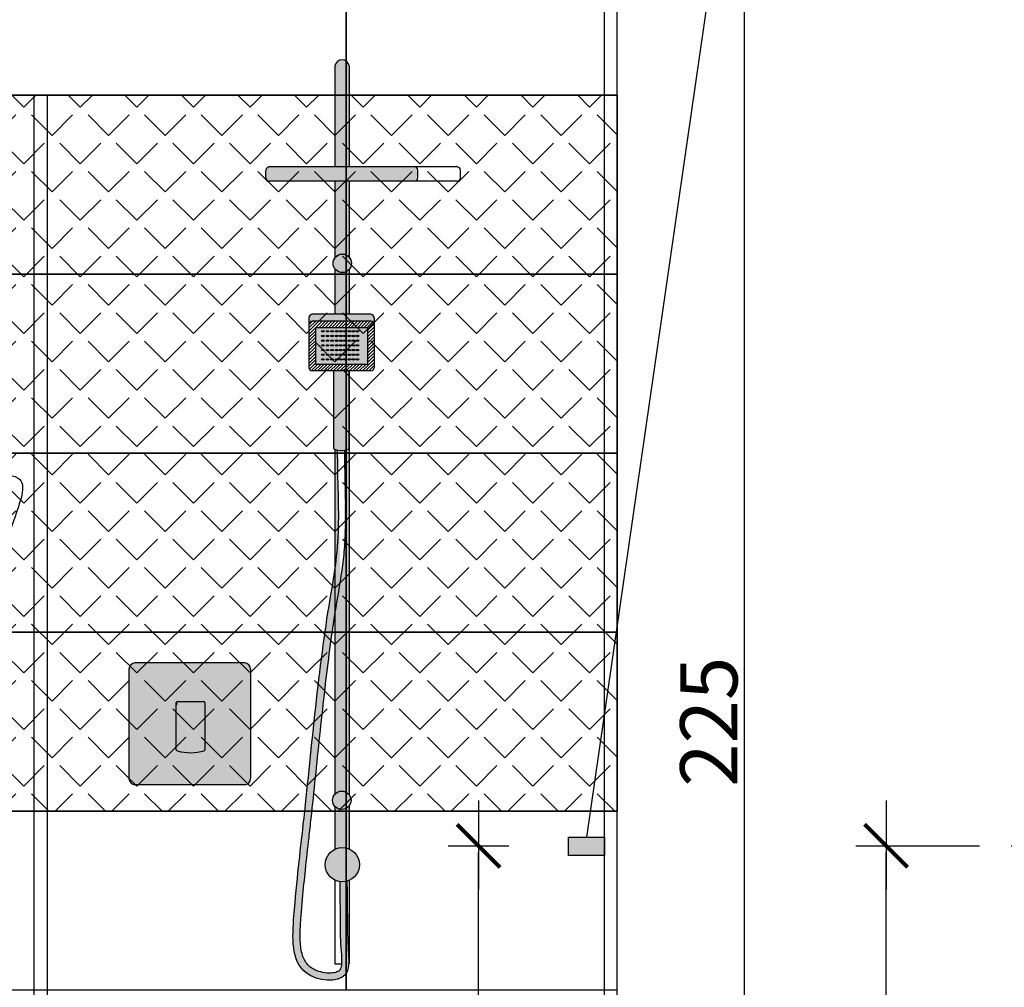
# Model space of a CAD drawing. Units: millimetres. Extents: x 378 to 3264, y 38 to 4585.
# Drawn here: x 932 to 1069, y 4322 to 4457 of the extents above; entities that cross this region are included whole.
import ezdxf

# ---------------------------------------------------------------- set-up
doc = ezdxf.new("R2010")
doc.units = ezdxf.units.MM
doc.linetypes.add('Dot2', pattern=[3.175, 0, -3.175])
doc.linetypes.add('Kreski i kropki', pattern=[33.51388812065125, 17.63888835906983, -8.819444179534914, 0, -7.055555582046509])
for name, color, linetype in [('e-meble', 1, 'Continuous'), ('e-osie', 4, 'Kreski i kropki'), ('e-przekrojowa', 5, 'Continuous'), ('e-wymiary', 4, 'Continuous'), ('e-wypełnienie', 251, 'Continuous')]:
    doc.layers.add(name, color=color, linetype=linetype)
doc.styles.add('0203_pb_polaczenie z dworcem-estakada-rzut EG$0$SIMPLEX7', font='simplex.shx', dxfattribs={"width": 0.7})
doc.dimstyles.new('KRAKOW_20', dxfattribs={"dimscale": 2, "dimtxt": 4, "dimasz": 0.5, "dimexe": 15, "dimexo": 20, "dimgap": 0.5, "dimtad": 1, "dimdec": 0, "dimrnd": 0.1, "dimzin": 9, "dimdsep": 46, "dimtxsty": '0203_pb_polaczenie z dworcem-estakada-rzut EG$0$SIMPLEX7', "dimblk": 'kk', "dimcen": 0, "dimdle": 10, "dimse1": 1, "dimse2": 1, "dimclrd": 8, "dimclre": 8, "dimclrt": 256, "dimadec": 1, "dimazin": 0, "dimtfac": 1, "dimtdec": 0, "dimtix": 1, "dimtmove": 2, "dimatfit": 0, "dimldrblk": 'WW', "dimfxl": 0, "dimtolj": 1, "dimtzin": 0, "dimarcsym": 0})

# ---------------------------------------------------------------- blocks, each defined once
blk = doc.blocks.new('klu4')
at = {"layer": 'e-wymiary'}
h = blk.add_hatch(color=256, dxfattribs=at)
h.set_gradient(color1=(91, 91, 91), one_color=1, tint=1, name='CYLINDER')
h.paths.add_polyline_path([(29963.98666561906, -2973.746638104367, -0.4777872366615825), (29961.98666561906, -2973.800198747172), (29961.98666561906, -2979.817210675834, -0.2193105456007835), (29963.98666561906, -2979.773997884953)])
edge = h.paths.add_edge_path()
edge.add_arc((29962.91101140764, -2921.632704898655), 2.482977064015504, 280.95954720575196, 295.6715431599066, ccw=False)
edge.add_spline(control_points=[(29963.38306479027, -2924.070396574069), (29963.38330530921, -2925.169450749416), (29963.39975434403, -2926.252278901157), (29963.45859837706, -2929.110326651699), (29963.51120031617, -2930.845019274341), (29963.53293611959, -2933.317887030482), (29963.5306299063, -2934.120697362879), (29963.49284832909, -2935.678177965226), (29963.4557804815, -2936.430665018066), (29963.32923951913, -2938.173930378978), (29963.22563194407, -2939.14301450318), (29962.83600957942, -2942.147314128416), (29962.48132756355, -2944.066432454275), (29962.09979480425, -2946.405825139565), (29962.04285457802, -2946.762702119392), (29961.98666561906, -2947.122304251081)], knot_values=[72.306489364969, 72.306489364969, 72.306489364969, 72.306489364969, 74.9016852713786, 74.9016852713786, 79.29572374288638, 79.29572374288638, 81.49274297864027, 81.49274297864027, 83.68976221439415, 83.68976221439415, 86.7678391612511, 86.7678391612511, 93.53401319957202, 93.53401319957202, 94.74025009750929, 94.74025009750929, 94.74025009750929, 94.74025009750929], degree=3, periodic=0)
edge.add_line((29961.98666561906, -2947.122304251112), (29961.98666561906, -2972.131443521362))
edge.add_arc((29962.96503790403, -2972.965821134268), 1.285845375197823, 37.39021602398748, 139.541718512523, ccw=False)
edge.add_line((29963.98666561906, -2972.185004164167), (29963.98666561906, -2923.8705929919))
edge = h.paths.add_edge_path(flags=17)
edge.add_spline(control_points=[(29961.98666561906, -2940.869235138298), (29962.23143274357, -2939.168743841801), (29962.75132185754, -2934.413284527758), (29962.38354063121, -2928.220737131763), (29962.38306285938, -2924.058904690678)], knot_values=[79.25384522896734, 79.25384522896734, 79.25384522896734, 79.25384522896734, 85.01032973923988, 94.74938524029984, 94.74938524029984, 94.74938524029984, 94.74938524029984], degree=3, periodic=0)
edge.add_arc((29962.91101140764, -2921.632704898655), 2.482977064015504, 248.144120816079, 257.723640468459, ccw=False)
edge.add_line((29961.98666561906, -2923.937213515163), (29961.98666561906, -2940.869235138299))
h.paths.add_polyline_path([(29963.98666561906, -2898.828943797072, -0.4788051146995299), (29961.98666561906, -2898.712425766508), (29961.98666561906, -2905.089773324403), (29963.98666561906, -2905.089773324402)])
h.paths.add_polyline_path([(29963.98666561906, -2886.515220727617), (29961.98666561906, -2886.515220727617), (29961.98666561906, -2897.219216502025, -0.4788051146988576), (29963.98666561906, -2897.102698471462)])
h.paths.add_polyline_path([(29963.98666561906, -2870.396603412956, 0.8339863273219132), (29961.98666561906, -2870.367637785565), (29961.98666561906, -2884.465821134268), (29963.98666561906, -2884.465821134268)])
h = blk.add_hatch(color=256, dxfattribs=at)
h.set_gradient(color1=(91, 91, 91), one_color=1, tint=1, name='CURVED')
h.paths.add_polyline_path([(29952.85446093934, -2884.465821134267, 0.353383390494989), (29952.36903096564, -2884.958263432366), (29952.36903096564, -2886.022778429518, 0.3533833904949891), (29952.85446093934, -2886.515220727618), (29973.11358299864, -2886.515220727617, 0.3533833904815624), (29973.59901297234, -2886.02277842955), (29973.59901297234, -2884.958263432366, 0.3533833904960286), (29973.11358299864, -2884.465821134268)])
h = blk.add_hatch(color=256, dxfattribs=at)
h.set_gradient(color1=(91, 91, 91), one_color=1, tint=1, name='HEMISPHERICAL')
h.paths.add_polyline_path([(29964.3194015578, -2897.965821134267, 1), (29961.7477108074, -2897.965821134267, 1)])
h = blk.add_hatch(color=256, dxfattribs=at)
h.set_gradient(color1=(91, 91, 91), one_color=1, tint=1, name='HEMISPHERICAL')
h.paths.add_polyline_path([(29958.80924440853, -2905.089773324403, 0.3533833904780833), (29958.36331315909, -2905.542146315677), (29958.36331315909, -2906.496285730288, -0.4184204320865136), (29958.92344238972, -2906.043912739052), (29966.91692379587, -2906.043912739052, -0.4184204321295166), (29967.47705302651, -2906.496285730362), (29967.47705302651, -2905.542146315712, 0.3533833904938575), (29967.03112177707, -2905.089773324403)])
h.paths.add_polyline_path([(29959.28194462729, -2906.962544207252), (29959.28194462728, -2912.07946938758), (29966.55842155831, -2912.07946938758), (29966.55842155831, -2906.962544207253)])
h = blk.add_hatch(color=256, dxfattribs=at)
h.set_gradient(color1=(91, 91, 91), one_color=1, tint=1, name='CYLINDER')
edge = h.paths.add_edge_path()
edge.add_line((29963.97358519749, -2912.998100855781), (29961.8484376178, -2912.998100855781))
edge.add_line((29961.8484376178, -2912.998100855781), (29961.84843761779, -2923.876833246488))
edge.add_arc((29962.91101140764, -2921.632704898655), 2.482977064015504, 244.662882575514, 257.7236317161244)
edge.add_spline(control_points=[(29962.38306285938, -2924.058904690678), (29962.38306236525, -2924.054600332304), (29962.38306211786, -2924.050295685364), (29962.38306211786, -2924.045990750187)], knot_values=[94.74938524029984, 94.74938524029984, 94.74938524029984, 94.74938524029984, 94.75945781907092, 94.75945781907092, 94.75945781907092, 94.75945781907092], degree=3, periodic=0)
edge.add_spline(control_points=[(29963.68946258492, -2984.264145207482), (29963.76020184327, -2992.717438926968), (29963.93939132766, -2994.64057695765), (29964.10618845748, -2998.66704525554), (29955.68645656757, -2997.932148193956), (29956.411017549, -2986.23825022483), (29958.28325491225, -2971.162509366869), (29959.99759502745, -2951.123352345437), (29962.88645588693, -2936.688615137187), (29962.38354063121, -2928.220737131763), (29962.38306285938, -2924.058904690678)], knot_values=[10.31820533015852, 10.31820533015852, 10.31820533015852, 10.31820533015852, 12.51854650596096, 15.77154086176301, 21.32779774453807, 28.87984840142376, 41.83920536915803, 73.56031165662277, 85.01032973923988, 94.74938524029984, 94.74938524029984, 94.74938524029984, 94.74938524029984], degree=3, periodic=0)
edge.add_arc((29962.91101140765, -2921.632704898655), 2.482977064015504, 257.7236404683748, 280.9595158237485)
edge.add_spline(control_points=[(29963.38306211786, -2924.045990750187), (29963.38306211786, -2924.054126912203), (29963.38306301012, -2924.062262187556), (29963.38306479027, -2924.070396574069)], knot_values=[94.74025009750929, 94.74025009750929, 94.74025009750929, 94.74025009750929, 94.75945781907092, 94.75945781907092, 94.75945781907092, 94.75945781907092], degree=3, periodic=0)
edge.add_spline(control_points=[(29962.69132227984, -2984.33127726574), (29962.73018090732, -2992.43870515431), (29962.76935392034, -2992.860235043921), (29962.83204246549, -2993.582832499785), (29962.85680326209, -2993.883327125204), (29962.90781346223, -2994.565491335817), (29962.93375105748, -2994.942902310802), (29962.94295266663, -2995.621182932816), (29962.92463703432, -2995.924845949256), (29962.84853774432, -2996.327563696422), (29962.8043671389, -2996.458579570849), (29962.73121117176, -2996.604202792321), (29962.70437683635, -2996.645135599334), (29962.64171872609, -2996.722266180114), (29962.59747794949, -2996.76415765613), (29962.47150334991, -2996.852228762747), (29962.390783087, -2996.896602761409), (29962.07625371244, -2997.024546620046), (29961.77434526298, -2997.088491772679), (29961.08517247008, -2997.119014003202), (29960.69932669312, -2997.087328006774), (29959.93455382215, -2996.931183932061), (29959.55553530562, -2996.806892604663), (29959.01263541239, -2996.549859212466), (29958.82164311954, -2996.438286548816), (29958.44329487572, -2996.166212277749), (29958.26675689702, -2995.997374479907), (29957.9542569336, -2995.613230928961), (29957.82005204897, -2995.398630509411), (29957.46859391534, -2994.669407335527), (29957.31330073847, -2994.072115014351), (29957.14399388817, -2992.730510653434), (29957.12955163672, -2991.989646357567), (29957.17827628412, -2990.464803505949), (29957.2404895201, -2989.67846789031), (29957.36247915704, -2988.15614488578), (29957.42496420421, -2987.424840282447), (29957.61600655763, -2985.30343459224), (29957.74814930465, -2983.985836560515), (29958.04806929307, -2981.164029121614), (29958.21712677188, -2979.685653136698), (29958.4881882907, -2977.295546046617), (29958.59050869795, -2976.385862600314), (29958.79288161134, -2974.536073204329), (29958.89317899269, -2973.599085108199), (29959.19309023076, -2970.760310750001), (29959.39172574085, -2968.83070415092), (29959.99708819825, -2962.998820055315), (29960.41331760985, -2959.053323778272), (29961.10017337474, -2953.399991138377), (29961.33401686026, -2951.595073366522), (29961.76576801002, -2948.547473123067), (29961.95689641779, -2947.28201579913), (29962.48132756355, -2944.066432454275), (29962.83600957942, -2942.147314128416), (29963.22563194407, -2939.14301450318), (29963.32923951913, -2938.173930378978), (29963.4557804815, -2936.430665018066), (29963.49284832909, -2935.678177965226), (29963.5306299063, -2934.120697362879), (29963.53293611959, -2933.317887030482), (29963.51120031617, -2930.845019274341), (29963.45859837706, -2929.110326651699), (29963.39975434403, -2926.252278901157), (29963.38330530921, -2925.169450749416), (29963.38306479027, -2924.070396574069)], knot_values=[10.29352860503693, 10.29352860503693, 10.29352860503693, 10.29352860503693, 11.50178730599228, 11.50178730599228, 12.35910841506151, 12.35910841506151, 13.44358806219104, 13.44358806219104, 14.52806770932057, 14.52806770932057, 15.30209939097114, 15.30209939097114, 15.73790471360624, 15.73790471360624, 16.29112211949202, 16.29112211949202, 16.8443395253778, 16.8443395253778, 18.05632871156023, 18.05632871156023, 19.26831789774265, 19.26831789774265, 20.48030708392508, 20.48030708392508, 21.23377881987542, 21.23377881987542, 22.2032033646699, 22.2032033646699, 23.17262790946439, 23.17262790946439, 25.15275852049918, 25.15275852049918, 27.13288913153398, 27.13288913153398, 29.11301974256877, 29.11301974256877, 31.09315035360357, 31.09315035360357, 35.05341157567316, 35.05341157567316, 39.91660922296859, 39.91660922296859, 42.88046048540606, 42.88046048540606, 45.84431174784353, 45.84431174784353, 51.77201427271848, 51.77201427271848, 63.62741932246837, 63.62741932246837, 69.32052123722019, 69.32052123722019, 73.51272626290627, 73.51272626290627, 80.27890030122718, 80.27890030122718, 83.35697724808414, 83.35697724808414, 85.55399648383802, 85.55399648383802, 87.7510157195919, 87.7510157195919, 92.14505419109969, 92.14505419109969, 94.74025009750929, 94.74025009750929, 94.74025009750929, 94.74025009750929], degree=3, periodic=0)
edge.add_arc((29962.91101140764, -2921.632704898655), 2.482977064015504, 280.959547205752, 295.337117424486)
edge.add_line((29963.97358519749, -2923.876833246488), (29963.97358519749, -2912.998100855781))
h = blk.add_hatch(color=256, dxfattribs=at)
h.set_gradient(color1=(91, 91, 91), one_color=1, tint=1, name='HEMISPHERICAL')
h.paths.add_polyline_path([(29950.23538694974, -2954.628380664607, 0.353383390494989), (29949.40358448984, -2953.784562323938), (29934.06718940964, -2953.784562323938, 0.3533833904952373), (29933.23538694974, -2954.628380664608), (29933.23538694974, -2969.94074398327, 0.3533833904949892), (29934.06718940964, -2970.78456232394), (29949.40358448984, -2970.78456232394, 0.3533833904949893), (29950.23538694974, -2969.94074398327)])
h.paths.add_polyline_path([(29943.85789740253, -2959.3196218531), (29943.85789740254, -2959.148935238451), (29943.69233252526, -2959.148935238451, -0.3490805903944592)], flags=16)
h.paths.add_polyline_path([(29940.02346227981, -2959.148935238451, 0.3490805904595201), (29939.85789740254, -2959.319621853138), (29939.85789740254, -2959.357181699552, -0.4053195155061013)], flags=16)
h = blk.add_hatch(color=256, dxfattribs=at)
h.set_gradient(color1=(91, 91, 91), one_color=1, tint=1, name='INVCURVED')
h.paths.add_polyline_path([(29943.85789740253, -2959.319621853063, 0.3490805903502364), (29943.69233252526, -2959.148935238451), (29940.02346227981, -2959.148935238451, 0.3490805904889038), (29939.85277566511, -2959.314500115726), (29939.85277566511, -2965.899156040274, 0.2500421122660623), (29939.95711612847, -2966.045633392969, 0.1435990034270959), (29943.75355693918, -2966.045633392963, 0.2500421122424282), (29943.85789740253, -2965.899156040273)])
h = blk.add_hatch(color=256, dxfattribs=at)
h.set_gradient(color1=(91, 91, 91), one_color=1, tint=1, name='HEMISPHERICAL')
h.paths.add_polyline_path([(29961.67919252883, -2972.965821134267, 1), (29964.25088327923, -2972.965821134267, 1)])
h = blk.add_hatch(color=256, dxfattribs=at)
h.set_gradient(color1=(91, 91, 91), one_color=1, tint=1, name='HEMISPHERICAL')
h.paths.add_polyline_path([(29965.42364127609, -2981.965821134267, 1), (29960.64347108911, -2981.965821134267, 1)])
at = {"layer": 'e-wypełnienie'}
h = blk.add_hatch(dxfattribs=at)
h.set_pattern_fill('ANSI31', color=256, scale=0.1, style=0)
h.set_pattern_definition([(45, (0, 0), (-0.2245064030267288, 0.2245064030267289), [])])
h.paths.add_polyline_path([(29967.47705302651, -2906.496285730362, 0.3533833904963786), (29967.03112177706, -2906.043912739052), (29958.80924440853, -2906.043912739052, 0.3533833904780833), (29958.36331315909, -2906.496285730326), (29958.36331315909, -2912.545727864474, 0.3533833904947576), (29958.80924440853, -2912.998100855781), (29967.03112177706, -2912.998100855781, 0.3533833904965841), (29967.47705302651, -2912.545727864474)])
h.paths.add_polyline_path([(29966.55842155831, -2912.07946938758), (29959.28194462729, -2912.07946938758), (29959.28194462729, -2906.962544207253), (29966.55842155831, -2906.962544207253)], flags=16)
at = {"layer": 'e-meble'}
for p, q in [((29961.98666561906, -2870.36763778555), (29961.98666561906, -2884.465821134267)), ((29963.98666561906, -2870.396603412956), (29963.98666561906, -2884.465821134268)), ((29952.36903096564, -2886.022778429518), (29952.36903096564, -2884.958263432366)), ((29973.59901297234, -2886.022778429518), (29973.59901297234, -2884.958263432366)), ((29961.98666561906, -2886.515220727618), (29961.98666561906, -2897.219216502028)), ((29963.98666561906, -2886.515220727617), (29963.98666561906, -2897.102698471464)), ((29961.98666561906, -2898.712425766506), (29961.98666561906, -2905.089773324403)), ((29963.98666561906, -2898.828943797072), (29963.98666561906, -2905.089773324403)), ((29958.36331315909, -2905.54214631571), (29958.36331315909, -2912.545727864474)), ((29967.47705302651, -2905.542146315712), (29967.47705302651, -2912.545727864474)), ((29959.28194462729, -2906.962544207253), (29959.28194462729, -2912.07946938758)), ((29966.55842155831, -2906.962544207253), (29966.55842155831, -2912.07946938758)), ((29961.84843761779, -2923.876833246488), (29961.84843761779, -2912.998100855781)), ((29963.97358519749, -2923.876833246488), (29963.97358519749, -2912.998100855781)), ((29963.98666561906, -2912.998100855781), (29963.98666561906, -2972.185004164169)), ((29961.98666561906, -2923.937213515162), (29961.98666561906, -2972.131443521361)), ((29933.23538694974, -2954.628380664607), (29933.23538694974, -2969.94074398327)), ((29950.23538694974, -2954.628380664607), (29950.23538694974, -2969.94074398327)), ((29961.98666561906, -2973.800198747173), (29961.98666561906, -2979.817210675835)), ((29963.98666561906, -2973.746638104366), (29963.98666561906, -2979.773997884953)), ((29961.98666561906, -2984.1144315927), (29961.98666561909, -2995.790054013851)), ((29963.98666561906, -2984.157644383582), (29963.98666561906, -2995.790054013851)), ((29961.98666561909, -2995.790054013851), (29962.92562683028, -2995.790054013851)), ((29963.92815991016, -2995.790054013851), (29963.98666561908, -2995.790054013851))]:
    blk.add_line(p, q, dxfattribs=at)
for points in [[(29952.85446093934, -2884.465821134267), (29973.11358299864, -2884.465821134268)], [(29973.11358299864, -2886.515220727617), (29952.85446093934, -2886.515220727618)], [(29967.03112177706, -2905.089773324403), (29958.80924440853, -2905.089773324403)], [(29967.03112177706, -2906.043912739052), (29958.80924440853, -2906.043912739052)], [(29966.55842155831, -2906.962544207253), (29959.28194462729, -2906.962544207253)], [(29966.55842155831, -2912.07946938758), (29959.28194462729, -2912.07946938758)], [(29967.03112177706, -2912.998100855781), (29958.80924440853, -2912.998100855781)], [(29967.03112177706, -2912.99810085578), (29962.47284046664, -2912.99810085578)], [(29949.40358448984, -2953.784562323938), (29934.06718940964, -2953.784562323938)], [(29940.02346227979, -2959.148935238451), (29940.33063490478, -2959.148935238451)], [(29940.02346227981, -2959.148935238451), (29943.69233252526, -2959.148935238451)], [(29939.85277566511, -2965.899156040274), (29939.85277566511, -2959.314500115726)], [(29939.85789740254, -2959.319621853138), (29939.85789740254, -2959.626794478125)], [(29939.85789740254, -2959.626794478125), (29939.85789740254, -2959.319621853138)], [(29943.85789740253, -2959.314500115725), (29943.85789740253, -2965.899156040273)], [(29943.85789740254, -2959.319621853138), (29943.85789740254, -2959.626794478125)], [(29949.40358448984, -2970.78456232394), (29934.06718940964, -2970.78456232394)], [(29949.40358448984, -2970.784562323938), (29940.90095182703, -2970.784562323939)]]:
    blk.add_lwpolyline(points, dxfattribs=at)
for centre, radius in [((29963.0335561826, -2897.965821134267), 1.285845375197823), ((29962.96503790403, -2972.965821134267), 1.285845375197823), ((29963.0335561826, -2981.965821134267), 2.390085093487869)]:
    blk.add_circle(centre, radius, dxfattribs=at)
for centre, radius, start, end in [((29962.98402196899, -2870.564657648042), 1.016629979374557, 9.514965354339258, 168.8255424650458), ((29952.91661751961, -2885.012572512706), 0.5502731233634045, 96.48573685335046, 174.3359854055866), ((29973.05142641837, -2885.012572512706), 0.5502731233634045, 5.664014594413374, 83.51426314664954), ((29952.91661751961, -2885.968469349179), 0.5502731233634045, 185.6640145944134, 263.5142631466496), ((29973.05142641837, -2885.968469349179), 0.5502731233634045, 276.4857368533504, 354.3359854055866), ((29963.0335561826, -2897.965821134267), 1.285845375197823, 22.12398060894134, 157.8760193910586), ((29958.86634339912, -2905.592036345919), 0.5054982072269052, 96.48573685335046, 174.3359854055866), ((29966.97402278647, -2905.592036345919), 0.5054982072269052, 5.664014594413374, 83.51426314664954), ((29958.86634339912, -2906.546175760568), 0.5054982072269052, 96.48573685335046, 174.3359854055866), ((29966.97402278647, -2906.546175760568), 0.5054982072269052, 5.664014594413374, 83.51426314664954), ((29958.86634339912, -2912.495837834264), 0.5054982072269052, 185.6640145944134, 263.5142631466496), ((29966.97402278647, -2912.495837834264), 0.5054982072269052, 276.4857368533504, 354.3359854055866), ((29962.91101140764, -2921.632704898655), 2.482977064015502, 244.662882575514, 295.337117424486), ((29934.17369704034, -2954.721441309951), 0.9429136279796164, 96.48573685335046, 174.3359854055866), ((29949.29707685914, -2954.721441309951), 0.9429136279796164, 5.664014594413374, 83.51426314664954), ((29940.042242203, -2959.339061952189), 0.1910519635907098, 95.64113920914902, 172.6135525743424), ((29940.04802411627, -2959.338401776345), 0.1910519635907098, 97.3864474256576, 174.358860790851), ((29943.6677706888, -2959.338401776345), 0.1910519635907098, 5.641139209149012, 82.61355257434239), ((29940.042242203, -2965.874594203815), 0.1910519635907098, 187.3864474256576, 264.358860790851), ((29941.85533653382, -2959.572476277534), 6.74573967392566, 254.2428724681029, 286.3435067820454), ((29943.66843086464, -2965.874594203814), 0.1910519635907098, 275.641139209149, 352.6135525743425), ((29934.17369704034, -2969.847683337927), 0.9429136279796164, 185.6640145944134, 263.5142631466496), ((29949.29707685914, -2969.847683337927), 0.9429136279796164, 276.4857368533504, 354.3359854055866)]:
    blk.add_arc(centre, radius, start, end, dxfattribs=at)
for points, knots in [([(29963.68946258492, -2984.264145207482), (29963.76020184327, -2992.717438926968), (29963.93939132766, -2994.64057695765), (29964.10618845748, -2998.66704525554), (29955.68645656757, -2997.932148193956), (29956.411017549, -2986.23825022483), (29958.28325491225, -2971.162509366869), (29959.99759502745, -2951.123352345437), (29962.88700584308, -2936.68586717776), (29962.38306211786, -2928.212685831059), (29962.38306211786, -2924.045990750187)], [10.31820533015852, 10.31820533015852, 10.31820533015852, 10.31820533015852, 12.51854650596096, 15.77154086176301, 21.32779774453807, 28.87984840142376, 41.83920536915803, 73.56031165662277, 85.01032973923988, 94.75945781907092, 94.75945781907092, 94.75945781907092, 94.75945781907092]), ([(29962.69132227984, -2984.33127726574), (29962.73018090732, -2992.43870515431), (29962.76935392034, -2992.860235043921), (29962.83204246549, -2993.582832499785), (29962.85680326209, -2993.883327125204), (29962.90781346223, -2994.565491335817), (29962.93375105748, -2994.942902310802), (29962.94295266663, -2995.621182932816), (29962.92463703432, -2995.924845949256), (29962.84853774432, -2996.327563696422), (29962.8043671389, -2996.458579570849), (29962.73121117176, -2996.604202792321), (29962.70437683635, -2996.645135599334), (29962.64171872609, -2996.722266180114), (29962.59747794949, -2996.76415765613), (29962.47150334991, -2996.852228762747), (29962.390783087, -2996.896602761409), (29962.07625371244, -2997.024546620046), (29961.77434526298, -2997.088491772679), (29961.08517247008, -2997.119014003202), (29960.69932669312, -2997.087328006774), (29959.93455382215, -2996.931183932061), (29959.55553530562, -2996.806892604663), (29959.01263541239, -2996.549859212466), (29958.82164311954, -2996.438286548816), (29958.44329487572, -2996.166212277749), (29958.26675689702, -2995.997374479907), (29957.9542569336, -2995.613230928961), (29957.82005204897, -2995.398630509411), (29957.46859391534, -2994.669407335527), (29957.31330073847, -2994.072115014351), (29957.14399388817, -2992.730510653434), (29957.12955163672, -2991.989646357567), (29957.17827628412, -2990.464803505949), (29957.2404895201, -2989.67846789031), (29957.36247915704, -2988.15614488578), (29957.42496420421, -2987.424840282447), (29957.61600655763, -2985.30343459224), (29957.74814930465, -2983.985836560515), (29958.04806929307, -2981.164029121614), (29958.21712677188, -2979.685653136698), (29958.4881882907, -2977.295546046617), (29958.59050869795, -2976.385862600314), (29958.79288161134, -2974.536073204329), (29958.89317899269, -2973.599085108199), (29959.19309023076, -2970.760310750001), (29959.39172574085, -2968.83070415092), (29959.99708819825, -2962.998820055315), (29960.41331760985, -2959.053323778272), (29961.10017337474, -2953.399991138377), (29961.33401686026, -2951.595073366522), (29961.76576801002, -2948.547473123067), (29961.95689641779, -2947.28201579913), (29962.48132756355, -2944.066432454275), (29962.83600957942, -2942.147314128416), (29963.22563194407, -2939.14301450318), (29963.32923951913, -2938.173930378978), (29963.4557804815, -2936.430665018066), (29963.49284832909, -2935.678177965226), (29963.5306299063, -2934.120697362879), (29963.53293611959, -2933.317887030482), (29963.51120031617, -2930.845019274341), (29963.45859837706, -2929.110326651699), (29963.39959262964, -2926.244424452095), (29963.38306211786, -2925.153420979401), (29963.38306211786, -2924.045990750187)], [10.29352860503693, 10.29352860503693, 10.29352860503693, 10.29352860503693, 11.50178730599228, 11.50178730599228, 12.35910841506151, 12.35910841506151, 13.44358806219104, 13.44358806219104, 14.52806770932057, 14.52806770932057, 15.30209939097114, 15.30209939097114, 15.73790471360624, 15.73790471360624, 16.29112211949202, 16.29112211949202, 16.8443395253778, 16.8443395253778, 18.05632871156023, 18.05632871156023, 19.26831789774265, 19.26831789774265, 20.48030708392508, 20.48030708392508, 21.23377881987542, 21.23377881987542, 22.2032033646699, 22.2032033646699, 23.17262790946439, 23.17262790946439, 25.15275852049918, 25.15275852049918, 27.13288913153398, 27.13288913153398, 29.11301974256877, 29.11301974256877, 31.09315035360357, 31.09315035360357, 35.05341157567316, 35.05341157567316, 39.91660922296859, 39.91660922296859, 42.88046048540606, 42.88046048540606, 45.84431174784353, 45.84431174784353, 51.77201427271848, 51.77201427271848, 63.62741932246837, 63.62741932246837, 69.32052123722019, 69.32052123722019, 73.51272626290627, 73.51272626290627, 80.27890030122718, 80.27890030122718, 83.35697724808414, 83.35697724808414, 85.55399648383802, 85.55399648383802, 87.7510157195919, 87.7510157195919, 92.14505419109969, 92.14505419109969, 94.75945781907092, 94.75945781907092, 94.75945781907092, 94.75945781907092])]:
    blk.add_open_spline(points, degree=3, knots=knots, dxfattribs=at)
at = {"layer": 'e-wypełnienie'}
for centre in [(29960.31766018241, -2907.4561366036), (29960.31766018241, -2908.113019200839), (29960.97206991773, -2907.4561366036), (29960.97206991773, -2908.113019200839), (29961.60895879213, -2907.4561366036), (29961.60895879213, -2908.113019200839), (29962.24573606869, -2907.4561366036), (29962.24573606869, -2908.113019200839), (29962.81176031451, -2907.4561366036), (29962.81176031451, -2908.113019200839), (29963.37778456034, -2907.4561366036), (29963.37778456034, -2908.113019200839), (29964.0145618369, -2907.4561366036), (29964.0145618369, -2908.113019200839), (29964.58058608273, -2907.4561366036), (29964.58058608273, -2908.113019200839), (29965.14661032856, -2907.4561366036), (29965.14661032856, -2908.113019200839), (29960.31766018241, -2908.769901798078), (29960.31766018241, -2909.426784395318), (29960.97206991773, -2908.769901798078), (29960.97206991773, -2909.426784395318), (29961.60895879213, -2908.769901798078), (29961.60895879213, -2909.426784395318), (29962.24573606869, -2908.769901798078), (29962.24573606869, -2909.426784395318), (29962.81176031451, -2908.769901798078), (29962.81176031451, -2909.426784395318), (29963.37778456034, -2908.769901798078), (29963.37778456034, -2909.426784395318), (29964.0145618369, -2908.769901798078), (29964.0145618369, -2909.426784395318), (29964.58058608273, -2908.769901798078), (29964.58058608273, -2909.426784395318), (29965.14661032856, -2908.769901798078), (29965.14661032856, -2909.426784395318), (29960.31766018241, -2910.083666992557), (29960.31766018241, -2910.740549589796), (29960.97206991773, -2910.083666992557), (29960.97206991773, -2910.740549589796), (29961.60895879213, -2910.083666992557), (29961.60895879213, -2910.740549589796), (29962.24573606869, -2910.083666992557), (29962.24573606869, -2910.740549589796), (29962.81176031451, -2910.083666992557), (29962.81176031451, -2910.740549589796), (29963.37778456034, -2910.083666992557), (29963.37778456034, -2910.740549589796), (29964.0145618369, -2910.083666992557), (29964.0145618369, -2910.740549589796), (29964.58058608273, -2910.083666992557), (29964.58058608273, -2910.740549589796), (29965.14661032856, -2910.083666992557), (29965.14661032856, -2910.740549589796), (29960.31766018241, -2911.397432187035), (29960.97206991773, -2911.397432187035), (29961.60895879213, -2911.397432187035), (29962.24573606869, -2911.397432187035), (29962.81176031451, -2911.397432187035), (29963.37778456034, -2911.397432187035), (29964.0145618369, -2911.397432187035), (29964.58058608273, -2911.397432187035), (29965.14661032856, -2911.397432187035)]:
    blk.add_ellipse(centre, major_axis=(0.2006529168000447, 0), ratio=0.4844271413213059, dxfattribs=at)
blk = doc.blocks.new('kk')
at = {"ltscale": 2}
for p, q in [((1.164153218269348e-10, 4.24264068710545), (1.164153218269348e-10, -4.242640687098174)), ((6.309587505296804, 3.637978807091713e-12), (-6.099896696512587, 3.637978807091713e-12))]:
    blk.add_line(p, q, dxfattribs=at)
at = {"ltscale": 2, "const_width": 0.5499999999999999}
blk.add_lwpolyline([(-2.999999999825377, -2.999999999996362), (3.000000000058208, 2.999999999996362)], dxfattribs=at)
blk = doc.blocks.new('*D128')
at = {"layer": 'Defpoints', "color": 0}
for p in [(995.6853377030984, 4341.792287444255), (1013.466000653212, 4341.792287444255), (977.1782707040602, 4246.617033455034)]:
    blk.add_point(p, dxfattribs=at)
at = {"layer": 'e-wymiary', "color": 8, "lineweight": -2}
blk.add_line((995.6853377030984, 4247.617033455034), (995.6853377030984, 4340.792287444255), dxfattribs=at)
for p, rotation in [((995.6853377030984, 4341.792287444255), 90), ((995.6853377030984, 4246.617033455034), 270)]:
    blk.add_blockref('kk', p, dxfattribs=dict(at, rotation=rotation))
at = {"layer": 'e-wymiary', "insert": (990.6853377030977, 4294.204660449645), "char_height": 8, "attachment_point": 5, "rotation": 90, "style": '0203_pb_polaczenie z dworcem-estakada-rzut EG$0$SIMPLEX7'}
blk.add_mtext('\\A1;95', dxfattribs=at)
blk = doc.blocks.new('WW')
at = {"ltscale": 2}
for p, q in [((3, 3), (-3, -3)), ((0, -3), (0, 3)), ((-6.309587505198579, 0), (6.099896696618089, 0))]:
    blk.add_line(p, q, dxfattribs=at)
at = {"const_width": 0.5}
blk.add_lwpolyline([(-3, -3), (3, 3)], dxfattribs=at)
blk = doc.blocks.new('*D142')
at = {"layer": 'Defpoints', "color": 0}
for p in [(747.2786051948697, 4471.617033455034), (1032.846041201008, 4471.617033455034), (745.4786051948668, 4246.617033455034)]:
    blk.add_point(p, dxfattribs=at)
at = {"layer": 'e-wymiary', "color": 8, "lineweight": -2}
blk.add_line((1032.846041201008, 4247.617033455034), (1032.846041201008, 4470.617033455034), dxfattribs=at)
for p, rotation in [((1032.846041201008, 4471.617033455034), 90), ((1032.846041201008, 4246.617033455034), 270)]:
    blk.add_blockref('kk', p, dxfattribs=dict(at, rotation=rotation))
at = {"layer": 'e-wymiary', "insert": (1027.846041201007, 4359.117033455034), "char_height": 8, "attachment_point": 5, "rotation": 90, "style": '0203_pb_polaczenie z dworcem-estakada-rzut EG$0$SIMPLEX7'}
blk.add_mtext('\\A1;225', dxfattribs=at)
blk = doc.blocks.new('*D143')
at = {"layer": 'Defpoints', "color": 0}
for p in [(1052.605750537476, 4341.792287444255), (1146.190682586252, 4341.792287444255), (1109.9029526371, 4246.617033455034)]:
    blk.add_point(p, dxfattribs=at)
at = {"layer": 'e-wymiary', "color": 8, "lineweight": -2}
blk.add_line((1052.605750537476, 4247.617033455034), (1052.605750537476, 4340.792287444255), dxfattribs=at)
for p, rotation in [((1052.605750537476, 4341.792287444255), 90), ((1052.605750537476, 4246.617033455034), 270)]:
    blk.add_blockref('kk', p, dxfattribs=dict(at, rotation=rotation))
at = {"layer": 'e-wymiary', "insert": (1047.605750537475, 4294.204660449645), "char_height": 8, "attachment_point": 5, "rotation": 90, "style": '0203_pb_polaczenie z dworcem-estakada-rzut EG$0$SIMPLEX7'}
blk.add_mtext('\\A1;95', dxfattribs=at)

msp = doc.modelspace()

# ---------------------------------------------------------------- hatches: boundary and pattern name
at = {"layer": 'e-wymiary'}
h = msp.add_hatch(color=256, dxfattribs=at)
h.set_gradient(color1=(91, 91, 91), one_color=1, tint=1, name='HEMISPHERICAL')
h.paths.add_polyline_path([(1013.256589716917, 4342.996879241911), (1008.256589716917, 4342.99687924191), (1008.256589716917, 4340.451215514762), (1013.256589716924, 4340.451215514762)])
at = {"layer": 'e-wypełnienie', "linetype": 'Dot2', "ltscale": 0.5}
h = msp.add_hatch(dxfattribs=at)
h.set_pattern_fill('ANGLE', color=256, scale=0.8, angle=45, style=0)
h.set_pattern_definition([(45, (-28765.90851379051, 6878.972654994018), (-3.951312693270428, 3.951312693270428), [4.064, -1.524]), (135, (-28765.90851379051, 6878.972654994018), (-3.951312693270429, -3.951312693270427), [4.064, -1.524])])
h.paths.add_polyline_path([(902.1782707040602, 4446.595119359633), (1015.05658971692, 4446.617033455034), (1015.05658971692, 4346.617033455034), (902.1782707040602, 4346.617033455034)])

# ---------------------------------------------------------------- linework, layer by layer
at = {"layer": 'e-meble'}
for p, q in [((975.608029338493, 4450.747811559196), (975.608029338493, 4436.649628210477)), ((977.6080293385003, 4450.718845931789), (977.6080293385003, 4436.649628210477)), ((965.9903946850736, 4435.092670915226), (965.9903946850736, 4436.157185912379)), ((993.159529775503, 4435.092670915226), (993.159529775503, 4436.157185912379)), ((975.608029338493, 4434.600228617127), (975.608029338493, 4423.896232842716)), ((977.6080293385003, 4434.600228617127), (977.608029338493, 4424.01275087328)), ((975.608029338493, 4422.403023578238), (975.608029338493, 4416.025676020342)), ((977.608029338493, 4422.286505547673), (977.608029338493, 4416.025676020342)), ((971.9846768785264, 4415.573303029035), (971.9846768785264, 4408.569721480271)), ((981.0984167459446, 4415.573303029033), (981.0984167459446, 4408.569721480271)), ((972.9033083467275, 4414.152905137492), (972.9033083467275, 4409.035979957164)), ((980.1797852777436, 4414.152905137492), (980.1797852777436, 4409.035979957164)), ((975.4698013372308, 4397.238616098257), (975.4698013372308, 4408.117348488964)), ((977.5949489169343, 4397.238616098257), (977.5949489169343, 4408.117348488964)), ((977.608029338493, 4408.117348488964), (977.6080293385003, 4348.930445180576)), ((975.608029338493, 4397.178235829583), (975.608029338493, 4348.984005823383)), ((946.8567506691816, 4366.487068680138), (946.8567506691816, 4351.174705361474)), ((963.8567506691816, 4366.487068680138), (963.8567506691816, 4351.174705361474)), ((975.608029338493, 4347.315250597571), (975.608029338493, 4341.29823866891)), ((977.6080293385003, 4347.368811240379), (977.6080293385003, 4341.341451459793)), ((975.608029338493, 4337.001017752044), (975.6080293385221, 4325.325395330893)), ((977.608029338493, 4336.957804961162), (977.608029338493, 4325.325395330894)), ((975.6080293385221, 4325.325395330893), (976.5469905497139, 4325.325395330893)), ((977.5495236295883, 4325.325395330894), (977.6080293385221, 4325.325395330894))]:
    msp.add_line(p, q, dxfattribs=at)
for points in [[(972.41497774251, 4436.649628210478), (992.6740998018049, 4436.649628210477)], [(992.6740998018049, 4434.600228617127), (972.41497774251, 4434.600228617127)], [(980.652485496501, 4416.025676020342), (972.4306081279701, 4416.025676020342)], [(980.652485496501, 4415.071536605693), (972.4306081279701, 4415.071536605693)], [(980.1797852777436, 4414.152905137492), (972.9033083467275, 4414.152905137492)], [(980.1797852777436, 4409.035979957165), (972.9033083467275, 4409.035979957165)], [(980.652485496501, 4408.117348488964), (972.4306081279701, 4408.117348488964)], [(980.652485496501, 4408.117348488965), (976.0942041860744, 4408.117348488965)], [(963.0249482092822, 4367.330887020807), (947.6885531290809, 4367.330887020807)], [(953.6448259992303, 4361.966514106294), (953.951998624214, 4361.966514106294)], [(953.6448259992521, 4361.966514106294), (957.3136962446933, 4361.966514106294)], [(953.4741393845379, 4355.216293304471), (953.4741393845379, 4361.800949229018)], [(953.4792611219727, 4361.795827491607), (953.4792611219727, 4361.48865486662)], [(953.4792611219727, 4361.48865486662), (953.4792611219727, 4361.795827491607)], [(957.4792611219655, 4361.800949229019), (957.4792611219655, 4355.216293304472)], [(957.4792611219727, 4361.795827491607), (957.4792611219727, 4361.48865486662)], [(963.0249482092822, 4350.330887020805), (947.6885531290809, 4350.330887020805)], [(963.0249482092822, 4350.330887020807), (954.5223155464682, 4350.330887020807)]]:
    msp.add_lwpolyline(points, dxfattribs=at)
for centre, radius in [((976.6549199020355, 4423.149628210477), 1.285845375197823), ((976.5864016234682, 4348.149628210477), 1.285845375197823), ((976.6549199020355, 4339.149628210477), 2.390085093487869)]:
    msp.add_circle(centre, radius, dxfattribs=at)
for centre, radius, start, end in [((976.60538568843, 4450.550791696703), 1.016629979374557, 9.514965354303795, 168.825542465059), ((966.5379812390511, 4436.102876832038), 0.5502731233634045, 96.48573685326839, 174.3359854056041), ((992.6119432215401, 4436.102876832038), 0.5502731233634045, 5.664014594395885, 83.51426314673164), ((966.5379812390511, 4435.146979995566), 0.5502731233634045, 185.6640145943959, 263.5142631467316), ((992.6119432215401, 4435.146979995566), 0.5502731233634045, 276.4857368532683, 354.335985405604), ((976.6549199020355, 4423.149628210477), 1.285845375197823, 22.12398060889644, 157.8760193911035), ((972.4877071185601, 4415.523412998825), 0.5054982072269052, 96.48573685326839, 174.3359854056041), ((980.5953865059037, 4415.523412998825), 0.5054982072269052, 5.664014594395885, 83.51426314673164), ((972.4877071185601, 4414.569273584177), 0.5054982072269052, 96.48573685326839, 174.3359854056041), ((980.5953865059037, 4414.569273584177), 0.5054982072269052, 5.664014594395885, 83.51426314673164), ((972.4877071185601, 4408.61961151048), 0.5054982072269052, 185.6640145943959, 263.5142631467316), ((980.5953865059037, 4408.61961151048), 0.5054982072269052, 276.4857368532683, 354.335985405604), ((976.5323751270826, 4399.48274444609), 2.482977064015502, 244.6628825755986, 295.3371174244014), ((947.7950607597795, 4366.394008034794), 0.9429136279796164, 96.48573685326839, 174.3359854056041), ((962.9184405785836, 4366.394008034794), 0.9429136279796164, 5.664014594395885, 83.51426314673164), ((953.6636059224384, 4361.776387392556), 0.1910519635907098, 95.6411392091685, 172.6135525743345), ((953.6693878357091, 4361.7770475684), 0.1910519635907098, 97.38644742556058, 174.3588607908314), ((957.2891344082364, 4361.7770475684), 0.1910519635907098, 5.641139209168615, 82.61355257443944), ((953.6636059224384, 4355.24085514093), 0.1910519635907098, 187.3864474256655, 264.3588607908315), ((955.4767002532517, 4361.54297306721), 6.74573967392566, 254.2428724680437, 286.3435067820465), ((957.2897945840723, 4355.240855140931), 0.1910519635907098, 275.6411392091685, 352.6135525743344), ((947.7950607597795, 4351.267766006818), 0.9429136279796164, 185.6640145943959, 263.5142631467316), ((962.9184405785836, 4351.267766006818), 0.9429136279796164, 276.4857368532683, 354.335985405604)]:
    msp.add_arc(centre, radius, start, end, dxfattribs=at)
for points, knots in [([(977.3108263043523, 4336.851304137263), (977.3815655627022, 4328.398010417776), (977.5607550470941, 4326.474872387094), (977.7275521769097, 4322.448404089205), (969.3078202870074, 4323.183301150789), (970.0323812684346, 4334.877199119915), (971.90461863169, 4349.952939977876), (973.6189587468816, 4369.992096999308), (976.5083695625126, 4384.429582166985), (976.0044258372927, 4392.902763513685), (976.0044258372927, 4397.069458594558)], [10.31820533015852, 10.31820533015852, 10.31820533015852, 10.31820533015852, 12.51854650596096, 15.77154086176301, 21.32779774453807, 28.87984840142376, 41.83920536915803, 73.56031165662277, 85.01032973923988, 94.75945781907092, 94.75945781907092, 94.75945781907092, 94.75945781907092]), ([(976.3126859992753, 4336.784172079005), (976.3515446267611, 4328.676744190435), (976.3907176397752, 4328.255214300824), (976.4534061849317, 4327.53261684496), (976.4781669815329, 4327.232122219541), (976.529177181661, 4326.549958008928), (976.5551147769129, 4326.172547033943), (976.5643163860641, 4325.494266411929), (976.5460007537604, 4325.190603395489), (976.4699014637572, 4324.787885648323), (976.4257308583383, 4324.656869773896), (976.352574891198, 4324.511246552424), (976.325740555787, 4324.470313745412), (976.2630824455246, 4324.39318316463), (976.2188416689223, 4324.351291688615), (976.0928670693447, 4324.263220581997), (976.0121468064372, 4324.218846583336), (975.6976174318752, 4324.090902724699), (975.3957089824162, 4324.026957572066), (974.7065361895202, 4323.996435341543), (974.32069041256, 4324.02812133797), (973.5559175415892, 4324.184265412684), (973.1768990250475, 4324.308556740082), (972.6339991318218, 4324.565590132279), (972.4430068389829, 4324.677162795929), (972.0646585951599, 4324.949237066996), (971.888120616457, 4325.118074864838), (971.5756206530332, 4325.502218415784), (971.4414157683987, 4325.716818835333), (971.0899576347783, 4326.446042009218), (970.9346644579109, 4327.043334330393), (970.76535760761, 4328.384938691311), (970.7509153561605, 4329.125802987178), (970.7996400035536, 4330.650645838795), (970.8618532395321, 4331.436981454434), (970.9838428764688, 4332.959304458965), (971.0463279236483, 4333.690609062298), (971.2373702770619, 4335.812014752505), (971.3695130240867, 4337.12961278423), (971.669433012501, 4339.95142022313), (971.8384904913164, 4341.429796208046), (972.1095520101426, 4343.819903298127), (972.2118724173906, 4344.729586744431), (972.4142453307777, 4346.579376140416), (972.5145427121224, 4347.516364236545), (972.8144539502009, 4350.355138594744), (973.0130894602826, 4352.284745193824), (973.6184519176804, 4358.11662928943), (974.0346813292908, 4362.062125566473), (974.7215370941758, 4367.715458206368), (974.955380579695, 4369.520375978223), (975.3871317294597, 4372.567976221678), (975.5782601372248, 4373.833433545615), (976.102691282982, 4377.04901689047), (976.4573732988556, 4378.968135216329), (976.8469956635072, 4381.972434841565), (976.950603238567, 4382.941518965768), (977.0771442009336, 4384.68478432668), (977.1142120485292, 4385.437271379518), (977.15199362573, 4386.994751981866), (977.1542998390269, 4387.797562314262), (977.1325640356135, 4390.270430070404), (977.0799620965026, 4392.005122693045), (977.0209563490698, 4394.87102489265), (977.0044258372927, 4395.962028365343), (977.0044258372927, 4397.069458594558)], [10.29352860503693, 10.29352860503693, 10.29352860503693, 10.29352860503693, 11.50178730599228, 11.50178730599228, 12.35910841506151, 12.35910841506151, 13.44358806219104, 13.44358806219104, 14.52806770932057, 14.52806770932057, 15.30209939097114, 15.30209939097114, 15.73790471360624, 15.73790471360624, 16.29112211949202, 16.29112211949202, 16.8443395253778, 16.8443395253778, 18.05632871156023, 18.05632871156023, 19.26831789774265, 19.26831789774265, 20.48030708392508, 20.48030708392508, 21.23377881987542, 21.23377881987542, 22.2032033646699, 22.2032033646699, 23.17262790946439, 23.17262790946439, 25.15275852049918, 25.15275852049918, 27.13288913153398, 27.13288913153398, 29.11301974256877, 29.11301974256877, 31.09315035360357, 31.09315035360357, 35.05341157567316, 35.05341157567316, 39.91660922296859, 39.91660922296859, 42.88046048540606, 42.88046048540606, 45.84431174784353, 45.84431174784353, 51.77201427271848, 51.77201427271848, 63.62741932246837, 63.62741932246837, 69.32052123722019, 69.32052123722019, 73.51272626290627, 73.51272626290627, 80.27890030122718, 80.27890030122718, 83.35697724808414, 83.35697724808414, 85.55399648383802, 85.55399648383802, 87.7510157195919, 87.7510157195919, 92.14505419109969, 92.14505419109969, 94.75945781907092, 94.75945781907092, 94.75945781907092, 94.75945781907092])]:
    msp.add_open_spline(points, degree=3, knots=knots, dxfattribs=at)
at = {"layer": 'e-meble', "ltscale": 0.2}
msp.add_open_spline([(929.459828739904, 4393.532280301777), (932.8466153393001, 4393.671788031607), (930.7237027972642, 4386.7401485952), (928.1298224227266, 4380.007872138025), (925.9868349504595, 4373.641081165956), (929.9344362968532, 4363.781020240821), (921.0805310672931, 4361.52728703112), (914.7643145340171, 4363.724670593355), (914.1917088162063, 4368.753456575706)], degree=3, knots=[2.773895038129917, 2.773895038129917, 2.773895038129917, 2.773895038129917, 5.743149882966121, 11.42184859515186, 14.35081708777776, 16.22555878757703, 24.77896784565786, 30.40046015361033, 30.40046015361033, 30.40046015361033, 30.40046015361033], dxfattribs=at)
at = {"layer": 'e-osie', "ltscale": 0.5}
msp.add_line((1056.848391224574, 4341.792287444371), (1125.67354053397, 4341.792287444371), dxfattribs=at)
at = {"layer": 'e-przekrojowa'}
msp.add_lwpolyline([(1015.05658971692, 4496.617033455034), (767.1782707040602, 4496.617033455034), (767.1782707040602, 4246.617033455034), (1015.05658971692, 4246.617033455034)], close=True, dxfattribs=at)
at = {"layer": 'e-wymiary'}
msp.add_line((1035.786571951385, 4516.229405089362), (1010.756589716917, 4342.996879241911), dxfattribs=at)
for points in [[(767.1782707040602, 4471.617033455034), (767.1782707040602, 4246.617033455034), (1015.05658971692, 4246.617033455034), (1015.05658971692, 4471.617033455034)], [(767.1782707040602, 4471.617033455034), (767.1782707040602, 4344.817033455034), (787.1782707040602, 4344.817033455034), (787.1782707040602, 4246.617033455034), (1015.05658971692, 4246.617033455034), (1015.05658971692, 4471.617033455034)], [(768.9782707040558, 4471.617033455034), (768.9782707040631, 4346.617033455034), (788.9782707040558, 4346.617033455034), (788.9782707040558, 4248.417033455034), (1013.256589716917, 4248.417033455034), (1013.256589716917, 4471.617033455034)]]:
    msp.add_lwpolyline(points, dxfattribs=at)
for points in [[(902.1782707040602, 4446.595119359633), (1015.05658971692, 4446.617033455034), (1015.05658971692, 4346.617033455034), (902.1782707040602, 4346.617033455034)], [(933.55422494903, 4252.25767274395), (935.4737676630521, 4252.25767274395), (935.4737676630521, 4446.617033455034), (933.55422494903, 4446.617033455034)], [(1013.256589716917, 4340.451215514762), (1008.256589716917, 4340.451215514762), (1008.256589716917, 4342.996879241911), (1013.256589716917, 4342.996879241911)]]:
    msp.add_lwpolyline(points, close=True, dxfattribs=at)
at = {"layer": 'e-wypełnienie'}
for points in [[(902.1782707040602, 4471.617033455034), (977.1782707040602, 4471.617033455034), (977.1782707040602, 4446.617033455034), (902.1782707040602, 4446.617033455034)], [(902.1782707040602, 4446.617033455034), (977.1782707040602, 4446.617033455034), (977.1782707040602, 4421.617033455034), (902.1782707040602, 4421.617033455034)], [(902.1782707040602, 4421.617033455034), (977.1782707040602, 4421.617033455034), (977.1782707040602, 4396.617033455034), (902.1782707040602, 4396.617033455034)], [(902.1782707040602, 4396.617033455034), (977.1782707040602, 4396.617033455034), (977.1782707040602, 4371.617033455034), (902.1782707040602, 4371.617033455034)], [(902.1782707040602, 4371.617033455034), (977.1782707040602, 4371.617033455034), (977.1782707040602, 4346.617033455034), (902.1782707040602, 4346.617033455034)], [(902.1782707040602, 4346.617033455034), (977.1782707040602, 4346.617033455034), (977.1782707040602, 4321.617033455034), (902.1782707040602, 4321.617033455034)]]:
    msp.add_lwpolyline(points, close=True, dxfattribs=at)
for points in [[(1015.05658971692, 4446.617033455034), (977.1782707040602, 4446.617033455034), (977.1782707040602, 4471.617033455034), (1015.05658971692, 4471.617033455034)], [(1015.05658971692, 4421.617033455034), (977.1782707040602, 4421.617033455034), (977.1782707040602, 4446.617033455034), (1015.05658971692, 4446.617033455034)], [(1015.05658971692, 4396.617033455034), (977.1782707040602, 4396.617033455034), (977.1782707040602, 4421.617033455034), (1015.05658971692, 4421.617033455034)], [(1015.05658971692, 4371.617033455034), (977.1782707040602, 4371.617033455034), (977.1782707040602, 4396.617033455034), (1015.05658971692, 4396.617033455034)], [(1015.05658971692, 4346.617033455034), (977.1782707040602, 4346.617033455034), (977.1782707040602, 4371.617033455034), (1015.05658971692, 4371.617033455034)], [(1015.05658971692, 4321.617033455034), (977.1782707040602, 4321.617033455034), (977.1782707040602, 4346.617033455034), (1015.05658971692, 4346.617033455034)]]:
    msp.add_lwpolyline(points, dxfattribs=at)
for centre in [(973.9390239018448, 4413.659312741144), (973.9390239018448, 4413.002430143905), (974.5934336371702, 4413.659312741144), (974.5934336371702, 4413.002430143905), (975.2303225115666, 4413.659312741144), (975.2303225115666, 4413.002430143905), (975.8670997881254, 4413.659312741144), (975.8670997881254, 4413.002430143905), (976.4331240339507, 4413.659312741144), (976.4331240339507, 4413.002430143905), (976.9991482797832, 4413.659312741144), (976.9991482797832, 4413.002430143905), (977.6359255563348, 4413.659312741144), (977.6359255563348, 4413.002430143905), (978.2019498021673, 4413.659312741144), (978.2019498021673, 4413.002430143905), (978.7679740479998, 4413.659312741144), (978.7679740479998, 4413.002430143905), (973.9390239018448, 4412.345547546666), (973.9390239018448, 4411.688664949427), (974.5934336371702, 4412.345547546666), (974.5934336371702, 4411.688664949427), (975.2303225115666, 4412.345547546666), (975.2303225115666, 4411.688664949427), (975.8670997881254, 4412.345547546666), (975.8670997881254, 4411.688664949427), (976.4331240339507, 4412.345547546666), (976.4331240339507, 4411.688664949427), (976.9991482797832, 4412.345547546666), (976.9991482797832, 4411.688664949427), (977.6359255563348, 4412.345547546666), (977.6359255563348, 4411.688664949427), (978.2019498021673, 4412.345547546666), (978.2019498021673, 4411.688664949427), (978.7679740479998, 4412.345547546666), (978.7679740479998, 4411.688664949427), (973.9390239018448, 4411.031782352188), (973.9390239018448, 4410.374899754949), (974.5934336371702, 4411.031782352188), (974.5934336371702, 4410.374899754949), (975.2303225115666, 4411.031782352188), (975.2303225115666, 4410.374899754949), (975.8670997881254, 4411.031782352188), (975.8670997881254, 4410.374899754949), (976.4331240339507, 4411.031782352188), (976.4331240339507, 4410.374899754949), (976.9991482797832, 4411.031782352188), (976.9991482797832, 4410.374899754949), (977.6359255563348, 4411.031782352188), (977.6359255563348, 4410.374899754949), (978.2019498021673, 4411.031782352188), (978.2019498021673, 4410.374899754949), (978.7679740479998, 4411.031782352188), (978.7679740479998, 4410.374899754949), (973.9390239018448, 4409.71801715771), (974.5934336371702, 4409.71801715771), (975.2303225115666, 4409.71801715771), (975.8670997881254, 4409.71801715771), (976.4331240339507, 4409.71801715771), (976.9991482797832, 4409.71801715771), (977.6359255563348, 4409.71801715771), (978.2019498021673, 4409.71801715771), (978.7679740479998, 4409.71801715771)]:
    msp.add_ellipse(centre, major_axis=(0.2006529168000447, 0), ratio=0.4844271413213059, dxfattribs=at)

# ---------------------------------------------------------------- block references
at = {"layer": 'e-wymiary'}
msp.add_blockref('klu4', (-28986.37863628056, 7321.115449344744), dxfattribs=at)

# ---------------------------------------------------------------- dimensions: what is measured, and where the dimension line sits
for base, p1, p2, picture, middle in [((1032.846041201008, 4471.617033455034), (745.4786051948668, 4246.617033455034), (747.2786051948697, 4471.617033455034), '*D142', (1027.846041201007, 4359.117033455034)), ((995.6853377030984, 4341.792287444255), (977.1782707040602, 4246.617033455034), (1013.466000653212, 4341.792287444255), '*D128', (990.6853377030977, 4294.204660449645)), ((1052.605750537476, 4341.792287444255), (1109.9029526371, 4246.617033455034), (1146.190682586252, 4341.792287444255), '*D143', (1047.605750537475, 4294.204660449645))]:
    dim = msp.add_linear_dim(base=base, p1=p1, p2=p2, angle=90, dimstyle='KRAKOW_20', dxfattribs=at)
    dim.commit()
    dim.dimension.update_dxf_attribs({"geometry": picture, "text_midpoint": middle})

doc.saveas('drawing.dxf')
